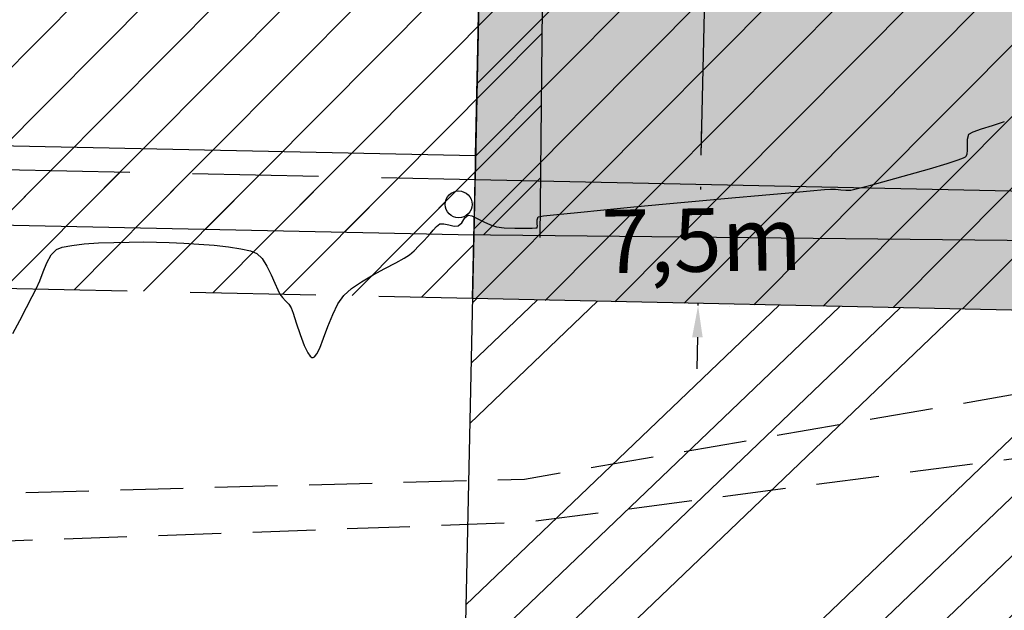
# Model space of a CAD drawing. Units: metres. Extents: x 476623 to 487646, y 6677974 to 6683992.
# Drawn here: x 484648 to 484710, y 6681769 to 6681806 of the extents above; entities that cross this region are included whole.
import ezdxf

# ---------------------------------------------------------------- set-up
doc = ezdxf.new("R2010")
doc.units = ezdxf.units.M
doc.header["$LTSCALE"] = 12.5
doc.header["$MEASUREMENT"] = 0
for name, pattern in [('CONTINUO', [0]), ('DASHED', [19.05, 12.7, -6.35]), ('DASHED2', [9.525, 6.35, -3.175])]:
    doc.linetypes.add(name, pattern=pattern)
for name, color, linetype in [('ACESSO', 8, 'DASHED2'), ('ACOSTAMENTO-PLANTA GERAL', 8, 'CONTINUO'), ('Aeroporto', 8, 'Continuous'), ('Alagado', 151, 'Continuous'), ('BORDO DE ACOSTAMENTO 1ª FASE', 7, 'Continuous'), ('BORDO DE PISTA 1ª FASE', 240, 'Continuous'), ('BORDO EXISTENTE 2ª FASE', 8, 'Continuous'), ('Canal', 150, 'Continuous'), ('CONT-MNR', 46, 'Continuous'), ('COTAS 1ª FASE', 7, 'Continuous'), ('HACH_ACOSTAMENTO 1ª FASE', 254, 'CONTINUO'), ('HACH_PAVIMENTO 1ª FASE', 253, 'CONTINUO'), ('HACH_PAVIMENTO EXISTENTE', 254, 'Continuous'), ('HACH_TERRAPLENAGEM 1ª FASE', 120, 'Continuous'), ('OFF-SET', 61, 'Continuous'), ('PAVIMENTO EXISTENTE 1ª FASE', 254, 'Continuous'), ('ROW', 1, 'Continuous'), ('SINALIZADORES', 8, 'Continuous')]:
    doc.layers.add(name, color=color, linetype=linetype)
doc.styles.add('COTAS', font='ARIAL.TTF', dxfattribs={"height": 4})
pattern_1 = [(45.1838113, (0, 0), (-2.2522548826, 2.2378500718), [])]
pattern_2 = [(45.1838113, (-0.0002, 2564.0818), (-2.2522548826, 2.2378500718), [])]

msp = doc.modelspace()

# ---------------------------------------------------------------- hatches: boundary and pattern name
at = {"layer": 'Alagado'}
h = msp.add_hatch(dxfattribs=at)
h.set_pattern_fill('CROSS', color=256, style=0)
h.set_pattern_definition([(0, (0, 0), (6.35, 6.35), [3.175, -9.525]), (90, (1.5875, -1.5875), (-6.35, 6.35), [3.175, -9.525])])
h.paths.add_polyline_path([(484479.1239873, 6681982.6627047), (484491.5987776, 6681960.746326), (484516.83691, 6681948.1605227), (484538.7301687, 6681945.6561855), (484552.6928397, 6681956.6202009), (484573.0733863, 6681964.1435744), (484582.8584204, 6681967.2895985), (484620.3250643, 6681959.0838193), (484662.887765, 6681945.6256068), (484686.9761617, 6681955.3026035), (484713.6904959, 6681944.3950329), (484744.7306129, 6681933.9188474), (484776.8429529, 6681942.2298083), (484806.1827868, 6681944.4258074), (484819.7602835, 6681980.9508249), (484818.8486732, 6681987.1012404), (484827.6155387, 6682014.7574503), (484827.6663635, 6682031.9356662), (484802.1054755, 6682036.7505137), (484773.8946467, 6682032.8077394), (484736.6271759, 6682037.4600743), (484707.9956016, 6682035.8731052), (484630.2276239, 6682041.6925055), (484587.973559, 6682036.0655232), (484563.6728931, 6682038.0099666), (484540.651485, 6682032.1810401), (484513.812353, 6682039.1752374), (484495.0262087, 6682038.8494576), (484483.0289851, 6681988.9569092)])
h.paths.add_polyline_path([(485283.7943278, 6681816.0195225), (485284.5826637, 6681834.766856), (485284.4096859, 6681851.5264295), (485291.3170124, 6681878.3203127), (485292.0464558, 6681892.1394575), (485281.8639596, 6681889.1542962), (485268.0068507, 6681883.9326065), (485265.9184023, 6681871.5105771), (485260.3191125, 6681856.2334856), (485262.2866232, 6681848.7220872), (485269.1217301, 6681843.4546322), (485265.710162, 6681832.469821), (485252.5277554, 6681829.4490718), (485239.2996801, 6681824.9151857), (485236.1616064, 6681810.6141439), (485250.5959615, 6681809.1134584), (485261.8510944, 6681813.973698), (485273.6837178, 6681812.3755643)])
h.paths.add_polyline_path([(485361.6368894, 6681817.6813664), (485361.8815679, 6681816.746063), (485369.9260692, 6681817.2810939), (485370.3256084, 6681820.2372497), (485375.0149153, 6681823.2806861), (485376.0520983, 6681820.4236435), (485381.8505391, 6681821.6752476), (485384.709779, 6681824.7394452), (485384.5687536, 6681827.8920544), (485381.9374571, 6681828.6905252), (485378.3484386, 6681825.8972396)])
edge = h.paths.add_edge_path()
edge.add_spline(control_points=[(485501.2879966, 6681781.5139923), (485500.713134, 6681785.2617386), (485498.1888662, 6681801.7183901), (485534.8407587, 6681788.2549556), (485555.3826548, 6681789.9034022), (485569.0764944, 6681789.9718584), (485580.8713519, 6681794.037949), (485588.8426896, 6681770.229695), (485573.2197458, 6681769.0157476), (485560.4502001, 6681762.0278879), (485545.2277687, 6681772.3989227), (485529.5326264, 6681776.2069423), (485514.3442373, 6681771.1649831), (485505.6587152, 6681778.0495489), (485501.2879966, 6681781.5139923)], knot_values=[0, 0, 0, 0, 9.9534043416, 43.7061884638, 68.763573024, 82.3252491742, 83.0651741705, 105.7966223429, 110.0933839142, 126.3570533647, 146.7694519989, 159.1533153704, 174.6562156476, 190.3600164932, 190.3600164932, 190.3600164932, 190.3600164932], degree=3, periodic=0)
edge = h.paths.add_edge_path()
edge.add_spline(control_points=[(485458.3453236, 6681718.4598036), (485458.3453236, 6681718.4598036), (485465.6343659, 6681716.4845751), (485476.1358708, 6681713.6388143), (485487.4024078, 6681726.4701547), (485494.2925432, 6681716.022971), (485504.9546752, 6681717.9672327), (485517.500012, 6681721.4660755), (485531.6538794, 6681705.9394724), (485550.9530156, 6681725.7627372), (485557.6786448, 6681712.8324593), (485544.3544936, 6681707.27199), (485531.8600769, 6681710.0379318), (485516.4880434, 6681705.4457416), (485504.9029576, 6681704.4628884), (485490.7935148, 6681705.6395057), (485477.4992574, 6681705.7447489), (485460.2568824, 6681708.5898789), (485458.8386942, 6681715.9123904), (485458.3453236, 6681718.4598036)], knot_values=[0, 0, 0, 0, 0, 21.1230740424, 30.432539172, 38.3058289542, 49.5867740387, 59.9854020732, 75.7425163073, 100.9549038974, 103.8813191105, 113.4510207255, 130.745423982, 146.6876949935, 159.2212841841, 165.8098671121, 188.7566727504, 202.4294685141, 209.7236137002, 209.7236137002, 209.7236137002, 209.7236137002], degree=3, periodic=0)
edge = h.paths.add_edge_path()
edge.add_spline(control_points=[(485385.962463, 6681727.0406309), (485388.2935127, 6681729.3824897), (485393.8986839, 6681735.0136522), (485400.1007916, 6681726.4996524), (485410.0829192, 6681728.622492), (485402.7714343, 6681719.5463416), (485397.7924522, 6681724.773447), (485381.6661984, 6681720.8827737), (485392.55212, 6681727.5456353), (485387.861758, 6681725.7610075), (485386.5933236, 6681726.6155974), (485385.962463, 6681727.0406309)], knot_values=[0, 0, 0, 0, 8.434048731, 20.2802567318, 24.1840801141, 29.9539516892, 39.4311970695, 47.8780328084, 52.7686575135, 55.0985514761, 57.4039129956, 57.4039129956, 57.4039129956, 57.4039129956], degree=3, periodic=0)
edge = h.paths.add_edge_path()
edge.add_spline(control_points=[(485365.3085807, 6681719.9834769), (485365.3085807, 6681719.9834769), (485360.7842977, 6681717.4946263), (485351.4790396, 6681712.3757164), (485338.2338034, 6681713.2084467), (485316.6634305, 6681706.8953392), (485323.6498649, 6681723.033595), (485339.7551665, 6681718.0486936), (485350.4471173, 6681726.387751), (485364.3717451, 6681726.4856107), (485365.0960982, 6681721.4582177), (485365.3085807, 6681719.9834769)], knot_values=[0, 0, 0, 0, 0, 14.7303097387, 30.2963666897, 46.9289659154, 53.5730608116, 69.2195255243, 86.4081386154, 96.3835257758, 100.5244069623, 100.5244069623, 100.5244069623, 100.5244069623], degree=3, periodic=0)
h.paths.add_polyline_path([(485315.0305426, 6681634.3401969), (485313.7958801, 6681617.1035918), (485317.3272035, 6681615.9476961), (485319.3405736, 6681634.335535), (485321.6666303, 6681652.8332695), (485328.770443, 6681650.4635956), (485329.5690272, 6681654.8018995), (485326.4791624, 6681661.0380798), (485321.5833046, 6681661.6800672), (485315.4556933, 6681660.4875211), (485317.7554267, 6681654.296079), (485315.9432455, 6681651.2128787)])
edge = h.paths.add_edge_path()
edge.add_spline(control_points=[(485486.9557706, 6681679.5695463), (485492.4118444, 6681678.3034174), (485503.1719715, 6681675.8064373), (485495.9347118, 6681656.9463614), (485479.0527331, 6681657.8688051), (485465.8828034, 6681649.8673945), (485444.3625757, 6681647.8811206), (485440.4632976, 6681670.2376091), (485447.075513, 6681687.6691805), (485468.0596595, 6681691.9313902), (485479.6203834, 6681684.3683597), (485486.9557706, 6681679.5695463)], knot_values=[0, 0, 0, 0, 13.9059765924, 27.4244962231, 42.1219605625, 59.5654230628, 75.1831796238, 96.0428811809, 112.5167727971, 127.1740279629, 152.6197255363, 152.6197255363, 152.6197255363, 152.6197255363], degree=3, periodic=0)
edge = h.paths.add_edge_path()
edge.add_spline(control_points=[(485513.9714268, 6681635.0147005), (485515.6830541, 6681638.9790535), (485519.6388653, 6681648.1412303), (485524.2712443, 6681664.6080851), (485539.8894426, 6681662.3282241), (485546.225978, 6681651.9019153), (485543.7572921, 6681638.4421281), (485532.1912024, 6681635.3557381), (485522.4223159, 6681629.8905558), (485516.5808652, 6681633.4324835), (485513.9714268, 6681635.0147005)], knot_values=[0, 0, 0, 0, 13.5194069762, 31.2452487331, 40.8194957009, 53.3115894012, 64.3061707936, 76.0410125906, 86.6434800861, 95.2036226083, 95.2036226083, 95.2036226083, 95.2036226083], degree=3, periodic=0)
h.paths.add_polyline_path([(485728.2297223, 6681591.9018733), (485730.96012, 6681585.1296617), (485740.6602037, 6681580.9224126), (485743.426309, 6681578.4443208), (485751.2613741, 6681581.7351573), (485748.3057201, 6681607.6218476), (485744.606787, 6681625.4378927), (485742.748933, 6681625.7335755), (485740.0606032, 6681615.0158358), (485735.0143445, 6681601.4753346)])
at = {"layer": 'Canal'}
h = msp.add_hatch(dxfattribs=at)
h.set_pattern_fill('ANSI31', color=256, scale=10, style=0)
h.set_pattern_definition([(45, (0, 0), (-0.88388347648, 0.88388347648), [])])
h.paths.add_polyline_path([(484960.9222343, 6681891.3935571), (484998.4079261, 6681891.5548667), (484999.175462, 6681892.7660689), (485000.3316174, 6681894.8093869), (484960.2092702, 6681896.2705361), (484931.0413109, 6681891.3240178), (484896.0728719, 6681894.2219268), (484875.8769099, 6681892.4331052), (484875.5633865, 6681891.2182027), (484876.5751258, 6681889.5640922), (484895.2625789, 6681889.4325876), (484931.820227, 6681886.8132291)])
h.paths.add_polyline_path([(484870.8487342, 6681889.6927), (484871.0886988, 6681890.7533913), (484870.6398179, 6681891.7591104), (484856.3585674, 6681889.7302197), (484836.0258013, 6681880.5369761), (484818.3144864, 6681869.4432291), (484802.4051553, 6681860.4536492), (484787.979053, 6681850.3383107), (484803.3426249, 6681858.5443251), (484819.3724869, 6681868.0472521), (484837.2347869, 6681879.1464313), (484857.7908652, 6681887.5323108)])
h.paths.add_polyline_path([(484483.0289851, 6681988.9569092), (484433.4200596, 6681987.8118908), (484434.8259329, 6681985.4129055), (484434.1264712, 6681983.1278939), (484437.1081843, 6681982.1844256), (484438.799273, 6681955.6071577), (484441.4881591, 6681906.0466521), (484443.7016557, 6681906.5749907), (484440.3661196, 6681955.3136419), (484440.233202, 6681982.8813744), (484479.1239873, 6681982.6627047)])
h.paths.add_polyline_path([(484214.6361706, 6681765.5391711), (484211.2680539, 6681763.3227865), (484228.4394693, 6681730.4270216), (484231.4275301, 6681730.6944024)])
h.paths.add_polyline_path([(484234.9112734, 6681717.0755176), (484230.9140215, 6681719.6030852), (484229.2367671, 6681717.2442741), (484230.8431962, 6681709.7608421), (484234.56449, 6681699.8824544), (484237.9723302, 6681685.9701529), (484239.7512561, 6681675.3125142), (484242.7512451, 6681675.3206296), (484242.8942372, 6681689.8522586)])
h.paths.add_polyline_path([(483977.8409155, 6681669.324416), (483910.4822122, 6681671.5695998), (483862.3460611, 6681671.9028036), (483808.5192034, 6681672.4747177), (483754.3817553, 6681673.601745), (483663.9790424, 6681677.5639687), (483642.3519268, 6681677.2240562), (483621.2405793, 6681675.5686147), (483589.882425, 6681679.0708612), (483558.717284, 6681686.7606774), (483494.3080105, 6681696.8943368), (483488.0152025, 6681697.8663266), (483484.8637805, 6681695.9132971), (483484.381941, 6681694.1099104), (483483.8096489, 6681677.0942024), (483481.3551219, 6681639.8970235), (483491.4169232, 6681639.9808274), (483492.6156048, 6681681.6634296), (483493.1775036, 6681689.7340712), (483493.8945092, 6681690.781128), (483548.9320659, 6681681.2336429), (483589.4542574, 6681673.5396128), (483624.7796838, 6681668.848347), (483752.450961, 6681665.5159678), (484300.1905662, 6681656.351921), (484325.2241567, 6681660.1008456), (484348.1716037, 6681665.5159624), (484371.5429472, 6681671.6234619), (484372.2622084, 6681673.9785306), (484371.5430957, 6681676.8114836), (484369.7886065, 6681678.7264689), (484364.749004, 6681679.2790445), (484350.3757261, 6681679.7049004), (484317.7343959, 6681669.9924194), (484300.6377023, 6681664.9052704), (484288.4237444, 6681665.2874936), (484255.4123651, 6681665.7219949), (484220.7231534, 6681666.0956929), (484195.3033272, 6681666.3479255), (484176.5598934, 6681667.1712727), (484135.3839188, 6681668.1514038)])
h.paths.add_polyline_path([(483978.1865108, 6681699.8575304), (483973.9074016, 6681746.0004698), (483971.6284645, 6681768.3320375), (483970.0178985, 6681768.5274278), (483968.683114, 6681767.7516035), (483970.1461355, 6681745.7387015), (483971.2000242, 6681723.7716284), (483972.0469349, 6681699.0019513), (483974.0461198, 6681683.2206097), (483975.1249235, 6681677.6369866), (483978.0941224, 6681678.0657733)])
h.paths.add_polyline_path([(483667.5631958, 6681698.8243161), (483668.9941938, 6681722.9305113), (483669.2471287, 6681747.4063356), (483666.5848685, 6681748.8907206), (483665.5291114, 6681749.1536994), (483664.6789542, 6681729.6451857), (483663.6500615, 6681693.9750942), (483663.0344624, 6681686.1302668), (483666.0281042, 6681685.9350523)])
h.paths.add_polyline_path([(483563.3313389, 6681705.9609645), (483568.9474784, 6681739.1431787), (483567.9346802, 6681740.2187881), (483566.6031028, 6681739.2519553), (483559.9449787, 6681706.4312725), (483557.8714708, 6681694.7721178), (483560.8358296, 6681694.3110571)])
edge = h.paths.add_edge_path(flags=17)
edge.add_line((483663.0344624, 6681686.1302668), (483666.0281042, 6681685.9350523))
at = {"layer": 'HACH_ACOSTAMENTO 1ª FASE'}
msp.add_hatch(color=256, dxfattribs=at).paths.add_polyline_path([(484677.066663, 6681796.0128803), (484797.0390548, 6681793.4389133), (484796.8790394, 6681785.9508363), (484676.9057737, 6681788.4839588)])
at = {"layer": 'HACH_PAVIMENTO 1ª FASE'}
msp.add_hatch(color=256, dxfattribs=at).paths.add_polyline_path([(484678.0274168, 6681840.9719757), (484798.0006815, 6681838.4388532), (484797.0390548, 6681793.4389133), (484677.066663, 6681796.0128803)])
at = {"layer": 'HACH_PAVIMENTO EXISTENTE'}
h = msp.add_hatch(dxfattribs=at)
h.set_pattern_fill('ANSI31', color=256, angle=0.1838113, style=0)
h.set_pattern_definition(pattern_1)
edge = h.paths.add_edge_path()
edge.add_line((483004.1337293, 6682099.0627806), (483002.8066941, 6682036.9633115))
edge.add_arc((483027.226359, 6682019.3887769), 30.0862809, 88.843766196, 144.257895473, ccw=False)
edge.add_line((483027.8334615, 6682049.4689319), (484346.5563343, 6682021.383754))
edge.add_arc((484345.7898069, 6681985.3919155), 36, -0.924210071, 88.779941587, ccw=False)
edge.add_line((484381.7851236, 6681984.8112424), (484380.2740266, 6681891.1399335))
edge.add_arc((484340.2792304, 6681891.7851259), 40, 268.77580362, 359.075789917, ccw=False)
edge.add_line((484339.4246451, 6681851.7942559), (482933.9956521, 6681881.8275841))
edge.add_line((482933.9956521, 6681881.8275841), (482398.6244336, 6681893.2682044))
edge.add_line((482398.6244336, 6681893.2682044), (482397.5122963, 6681841.2250399))
edge.add_line((482397.5122963, 6681841.2250399), (484675.9921151, 6681792.5350438))
edge.add_line((484675.9921151, 6681792.5350438), (484681.1490808, 6681792.4820988))
edge.add_line((484681.1490808, 6681792.4820988), (484681.6813, 6681844.164))
edge.add_line((484681.6813, 6681844.164), (484679.1450741, 6681850.5480904))
edge.add_line((484679.1450741, 6681850.5480904), (484673.1627421, 6681858.726948))
edge.add_line((484673.1627421, 6681858.726948), (484666.0660477, 6681866.1569551))
edge.add_line((484666.0660477, 6681866.1569551), (484658.9753305, 6681871.7237781))
edge.add_line((484658.9753305, 6681871.7237781), (484649.6558832, 6681875.7929098))
edge.add_line((484649.6558832, 6681875.7929098), (484639.5991047, 6681877.62384))
edge.add_line((484639.5991047, 6681877.62384), (484634.0165229, 6681877.2332878))
edge.add_line((484634.0165229, 6681877.2332878), (484623.971699, 6681875.3378692))
edge.add_line((484623.971699, 6681875.3378692), (484612.932272, 6681872.644005))
edge.add_line((484612.932272, 6681872.644005), (484589.6745872, 6681857.0111497))
edge.add_line((484589.6745872, 6681857.0111497), (484577.1185987, 6681851.2718391))
edge.add_line((484577.1185987, 6681851.2718391), (484568.5848209, 6681848.9885907))
edge.add_line((484568.5848209, 6681848.9885907), (484560.9973743, 6681847.5394896))
edge.add_line((484560.9973743, 6681847.5394896), (484555.1365233, 6681847.1295402))
edge.add_line((484555.1365233, 6681847.1295402), (484449.4081855, 6681849.3889029))
edge.add_arc((484450.2627707, 6681889.3797729), 40, 180.261225865, 268.77580362, ccw=False)
edge.add_line((484410.2631865, 6681889.1974035), (484410.0967842, 6681925.6948696))
edge.add_line((484410.0967842, 6681925.6948696), (484411.5286636, 6681984.2675663))
edge.add_arc((484346.6280535, 6681985.8541391), 64.92, 358.599615275, 448.775803618)
edge.add_line((484348.0150455, 6682050.7593212), (483287.4840507, 6682073.4223483))
edge.add_line((483287.4840507, 6682073.4223483), (483027.3479684, 6682084.6901762))
edge.add_arc((483029.8476905, 6682114.6614647), 30.0753511, 211.241969841, 265.232343578, ccw=False)
h = msp.add_hatch(dxfattribs=at)
h.set_pattern_fill('ANSI31', color=256, angle=0.1838113, style=0)
h.set_pattern_definition(pattern_1)
h.paths.add_polyline_path([(484676.9064283, 6681788.5145921), (484677.066663, 6681796.0128803), (482397.5870726, 6681844.724241), (482397.4268378, 6681837.2259529)])
at = {"layer": 'HACH_TERRAPLENAGEM 1ª FASE'}
h = msp.add_hatch(dxfattribs=at)
h.set_pattern_fill('ANSI34', color=256, scale=0.85, style=0)
h.set_pattern_definition([(43.7758, (485031.785, 6681705.914), (-11.2026, 11.69183), []), (43.7758, (485035.6, 6681705.832), (-11.2026, 11.69183), []), (43.7758, (485039.416, 6681705.75), (-11.2026, 11.69183), []), (43.7758, (485043.232, 6681705.67), (-11.2026, 11.69183), [])])
edge = h.paths.add_edge_path()
edge.add_line((484317.2994523, 6682021.6782704), (484691.6210011, 6682013.7098498))
edge.add_line((484691.6210011, 6682013.7098498), (484713.4552639, 6682013.149128))
edge.add_arc((484712.4437729, 6681973.7621138), 39.4, 6.518701722, 88.528920482, ccw=False)
edge.add_line((484751.5890461, 6681978.2350979), (484754.5466726, 6681952.351461))
edge.add_line((484754.5466726, 6681952.351461), (484316.018229, 6681961.7225987))
edge.add_line((484316.018229, 6681961.7225987), (484317.2994523, 6682021.6782704))
edge = h.paths.add_edge_path()
edge.add_line((484319.2229238, 6682111.6883612), (484717.6376945, 6682103.174433))
edge.add_arc((484715.8003229, 6682017.1934402), 86.0006224, -1.22378169, 88.775803618, ccw=False)
edge.add_line((484801.781329, 6682015.3566909), (484800.4139925, 6681951.3712989))
edge.add_arc((484709.8703594, 6681952.7834278), 90.5546444, 359.106480858, 447.252091145)
edge.add_line((484714.2117005, 6682043.2339467), (484317.9410458, 6682051.7020562))
edge.add_line((484317.9410458, 6682051.7020562), (484319.2229238, 6682111.6883612))
h.paths.add_polyline_path([(484859.1086297, 6681889.6449922), (484799.1223247, 6681890.9268701), (484796.8788217, 6681785.9406252), (484856.8653415, 6681784.6689584)])
edge = h.paths.add_edge_path()
edge.add_line((484755.0896384, 6681889.8673704), (484755.1323676, 6681891.8669138))
edge.add_line((484755.1323676, 6681891.8669138), (484679.1497146, 6681893.4906259))
edge.add_line((484679.1497146, 6681893.4906259), (484678.1883062, 6681848.5008971))
edge.add_line((484678.1883062, 6681848.5008971), (484711.1807739, 6681847.7958643))
edge.add_arc((484712.0994531, 6681890.7860496), 43, 268.775803618, 358.77580362)
h.paths.add_polyline_path([(484676.9057737, 6681788.4839588), (484856.8653415, 6681784.6689584), (484855.9039349, 6681739.6792296), (484675.9450198, 6681743.5248634)])
at = {"layer": 'PAVIMENTO EXISTENTE 1ª FASE'}
h = msp.add_hatch(dxfattribs=at)
h.set_pattern_fill('ANSI31', color=256, angle=0.1838113, style=0)
h.set_pattern_definition(pattern_2)
h.paths.add_polyline_path([(484678.0271992, 6681840.9617646), (484798.0004638, 6681838.4286421), (484797.0388372, 6681793.4287022), (484677.0664454, 6681796.0026691)])
h = msp.add_hatch(dxfattribs=at)
h.set_pattern_fill('ANSI31', color=256, angle=0.1838113, style=0)
h.set_pattern_definition(pattern_2)
h.paths.add_polyline_path([(484677.0664453, 6681796.0026691), (484797.0388372, 6681793.4287022), (484796.8788217, 6681785.9406252), (484676.905556, 6681788.4737477)])

# ---------------------------------------------------------------- linework, layer by layer
at = {"layer": 'ACESSO', "ltscale": 0.05, "flags": 128}
msp.add_lwpolyline([(483484.1399811, 6681815.6943647), (483484.3803778, 6681745.3081157), (483483.1784988, 6681713.4755447), (483485.293005, 6681706.6645699), (483489.3092683, 6681704.1330568), (483494.9437166, 6681703.6351842), (483558.862949, 6681691.4191135), (483591.4995314, 6681686.0225189), (483620.9749481, 6681683.4738867), (483642.1408575, 6681683.1864764), (483664.2671486, 6681682.4178134), (483753.8293334, 6681680.03619), (483809.3447968, 6681679.2551089), (483863.6425735, 6681678.0135401), (483910.5248481, 6681676.9367439), (483977.0054614, 6681675.0710479), (484134.7190442, 6681675.4425304), (484176.8252458, 6681674.0350605), (484195.1996104, 6681673.5846583), (484241.2582787, 6681672.7185052), (484255.7814778, 6681671.9710772), (484288.2563877, 6681672.0490422), (484316.9072385, 6681675.2860732), (484348.9858144, 6681684.9119429), (484379.0627338, 6681688.1270561), (484611.2340801, 6681726.4148415), (484695.6315031, 6681741.059503), (484709.2078908, 6681746.1833886), (484718.2392301, 6681753.0642705), (484728.2404191, 6681765.2389504), (484736.4993143, 6681781.7056603), (484680.2631331, 6681774.3526449), (484641.5864926, 6681772.9597751), (484641.5864926, 6681776.0682585), (484680.1952839, 6681777.0944619), (484738.2206856, 6681787.1676104), (484741.0454463, 6681795.28973), (484743.7290372, 6681821.2865188), (484741.7848963, 6681845.0870509), (484729.7270426, 6681863.1836074), (484720.7520871, 6681873.634958), (484709.3032149, 6681876.0191935)], dxfattribs=at)
at = {"layer": 'ACOSTAMENTO-PLANTA GERAL', "ltscale": 0.2}
msp.add_line((484676.9064283, 6681788.5145921), (484677.066663, 6681796.0128803), dxfattribs=at)
msp.add_line((484676.9064283, 6681788.5145921), (484677.066663, 6681796.0128803), dxfattribs=at)
at = {"layer": 'ACOSTAMENTO-PLANTA GERAL', "ltscale": 0.01}
msp.add_line((484676.9064283, 6681788.5145921), (484677.066663, 6681796.0128803), dxfattribs=at)
at = {"layer": 'ACOSTAMENTO-PLANTA GERAL', "linetype": 'DASHED', "ltscale": 0.05, "flags": 128}
msp.add_lwpolyline([(482397.4268378, 6681837.2259529), (484676.9064283, 6681788.5145921)], dxfattribs=at)
at = {"layer": 'ACOSTAMENTO-PLANTA GERAL', "color": 6, "linetype": 'DASHED', "ltscale": 0.05, "flags": 128}
msp.add_lwpolyline([(482397.4268378, 6681837.2259529), (484676.9064283, 6681788.5145921)], dxfattribs=at)
at = {"layer": 'Aeroporto'}
for p, q in [((482397.6191195, 6681846.2238986), (484677.09871, 6681797.5125379)), ((482397.6191195, 6681846.2238986), (484677.09871, 6681797.5125379)), ((482397.6191195, 6681846.2238986), (484677.09871, 6681797.5125379)), ((482397.5122963, 6681841.2250399), (484675.9921151, 6681792.5350438)), ((482397.5122963, 6681841.2250399), (484675.9921151, 6681792.5350438)), ((482397.5122963, 6681841.2250399), (484675.9921151, 6681792.5350438))]:
    msp.add_line(p, q, dxfattribs=at)
for points in [[(484677.09871, 6681797.5125379), (484678.0164092, 6681840.4568651), (484669.458154, 6681853.1254826), (484661.6133692, 6681861.6710078), (484654.8996886, 6681865.7484894), (484645.956077, 6681868.7009088), (484638.1328104, 6681870.5390043), (484632.1767785, 6681870.5198967), (484623.9920218, 6681869.0030783), (484613.2074757, 6681865.6147356)], [(484677.09871, 6681797.5125379), (484678.0164092, 6681840.4568651), (484669.458154, 6681853.1254826), (484661.6133692, 6681861.6710078), (484654.8996886, 6681865.7484894), (484645.956077, 6681868.7009088), (484638.1328104, 6681870.5390043), (484632.1767785, 6681870.5198967), (484623.9920218, 6681869.0030783), (484613.2074757, 6681865.6147356)], [(484677.09871, 6681797.5125379), (484678.0164092, 6681840.4568651), (484669.458154, 6681853.1254826), (484661.6133692, 6681861.6710078), (484654.8996886, 6681865.7484894), (484645.956077, 6681868.7009088), (484638.1328104, 6681870.5390043), (484632.1767785, 6681870.5198967), (484623.9920218, 6681869.0030783), (484613.2074757, 6681865.6147356)], [(484675.9921151, 6681792.5350438), (484733.006, 6681791.9497), (484732.8591, 6681843.6155), (484681.6813, 6681844.164), (484681.1476, 6681792.3383)], [(484675.9921151, 6681792.5350438), (484733.006, 6681791.9497), (484732.8591, 6681843.6155), (484681.6813, 6681844.164), (484681.1476, 6681792.3383)], [(484675.9921151, 6681792.5350438), (484733.006, 6681791.9497), (484732.8591, 6681843.6155), (484681.6813, 6681844.164), (484681.1476, 6681792.3383)], [(484675.9921151, 6681792.5350438), (484733.006, 6681791.9497), (484732.8591, 6681843.6155), (484681.6813, 6681844.164), (484681.1476, 6681792.3383)]]:
    msp.add_lwpolyline(points, dxfattribs=at)
at = {"layer": 'BORDO DE ACOSTAMENTO 1ª FASE', "ltscale": 0.2}
for q in [(484677.066663, 6681796.0128803), (484796.8790383, 6681785.9508363)]:
    msp.add_line((484676.9064283, 6681788.5145921), q, dxfattribs=at)
at = {"layer": 'BORDO DE PISTA 1ª FASE', "ltscale": 0.02}
for q in [(484678.0280715, 6681841.002609), (484797.039273, 6681793.4491244)]:
    msp.add_line((484677.066663, 6681796.0128803), q, dxfattribs=at)
at = {"layer": 'BORDO EXISTENTE 2ª FASE', "ltscale": 0.02}
msp.add_line((484678.0280715, 6681841.002609), (484677.066663, 6681796.0128803), dxfattribs=at)
at = {"layer": 'BORDO EXISTENTE 2ª FASE', "ltscale": 0.2}
msp.add_line((484676.9064283, 6681788.5145921), (484677.066663, 6681796.0128803), dxfattribs=at)
at = {"layer": 'BORDO EXISTENTE 2ª FASE', "color": 7}
msp.add_line((484676.9064283, 6681788.5145921), (484796.8790383, 6681785.9508363), dxfattribs=at)
at = {"layer": 'CONT-MNR'}
for p, q in [((484709.6950106, 6681799.415385, 3), (484710.4569079, 6681799.6692969, 3)), ((484708.2018087, 6681798.8687002, 3), (484708.4660827, 6681799.0170463, 3)), ((484708.4660827, 6681799.0170463, 3), (484708.9976095, 6681799.1986214, 3)), ((484708.9976095, 6681799.1986214, 3), (484709.6950106, 6681799.415385, 3)), ((484708.1124879, 6681798.5591952, 3), (484708.2018087, 6681798.8687002, 3)), ((484708.1185345, 6681798.1585395, 3), (484708.1124879, 6681798.5591952, 3)), ((484708.1016245, 6681797.6287358, 3), (484708.126533, 6681797.8374149, 3)), ((484708.126533, 6681797.8374149, 3), (484708.1185345, 6681798.1585395, 3)), ((484706.8457572, 6681797.0259699, 3), (484707.5304564, 6681797.253067, 3)), ((484707.5304564, 6681797.253067, 3), (484707.8707066, 6681797.3836334, 3)), ((484707.8707066, 6681797.3836334, 3), (484707.9972254, 6681797.4471097, 3)), ((484707.9972254, 6681797.4471097, 3), (484708.0268298, 6681797.4708503, 3)), ((484708.0268298, 6681797.4708503, 3), (484708.058604, 6681797.5165448, 3)), ((484708.058604, 6681797.5165448, 3), (484708.1016245, 6681797.6287358, 3)), ((484704.4496405, 6681796.3157846, 3), (484705.7253998, 6681796.684723, 3)), ((484705.7253998, 6681796.684723, 3), (484706.8457572, 6681797.0259699, 3)), ((484702.0253521, 6681795.6493724, 3), (484703.1668382, 6681795.9577895, 3)), ((484703.1668382, 6681795.9577895, 3), (484704.4496405, 6681796.3157846, 3)), ((484696.8459464, 6681795.1752976, 3), (484698.1886392, 6681795.2942639, 3)), ((484698.1886392, 6681795.2942639, 3), (484699.1015717, 6681795.3727438, 3)), ((484699.1015717, 6681795.3727438, 3), (484699.4880765, 6681795.4021039, 3)), ((484699.4880765, 6681795.4021039, 3), (484699.7987722, 6681795.3888645, 3)), ((484699.7987722, 6681795.3888645, 3), (484700.1266, 6681795.3550267, 3)), ((484700.1266, 6681795.3550267, 3), (484700.453088, 6681795.3281543, 3)), ((484700.453088, 6681795.3281543, 3), (484700.7597644, 6681795.3358112, 3)), ((484700.7597644, 6681795.3358112, 3), (484701.1735411, 6681795.4291681, 3)), ((484701.1735411, 6681795.4291681, 3), (484702.0253521, 6681795.6493724, 3)), ((484689.110924, 6681794.4672349, 3), (484691.2059823, 6681794.6618136, 3)), ((484691.2059823, 6681794.6618136, 3), (484693.2579505, 6681794.8504391, 3)), ((484693.2579505, 6681794.8504391, 3), (484695.170161, 6681795.0244783, 3)), ((484695.170161, 6681795.0244783, 3), (484696.8459464, 6681795.1752976, 3)), ((484682.2331406, 6681793.8020559, 3), (484683.533884, 6681793.9341136, 3)), ((484683.533884, 6681793.9341136, 3), (484685.1782073, 6681794.0947516, 3)), ((484685.1782073, 6681794.0947516, 3), (484687.0694432, 6681794.2753365, 3)), ((484687.0694432, 6681794.2753365, 3), (484689.110924, 6681794.4672349, 3)), ((484676.2247064, 6681793.2819224, 3), (484676.4249503, 6681793.5803382, 3)), ((484676.4249503, 6681793.5803382, 3), (484676.6390607, 6681793.7601131, 3)), ((484676.6390607, 6681793.7601131, 3), (484676.8585354, 6681793.7133877, 3)), ((484676.8585354, 6681793.7133877, 3), (484677.2014217, 6681793.5538049, 3)), ((484677.2014217, 6681793.5538049, 3), (484677.6130909, 6681793.3427149, 3)), ((484677.6130909, 6681793.3427149, 3), (484678.0389141, 6681793.1414679, 3)), ((484680.9921379, 6681793.2038087, 3), (484680.9928847, 6681793.4631719, 3)), ((484680.9928847, 6681793.4631719, 3), (484681.0490641, 6681793.6582145, 3)), ((484681.0490641, 6681793.6582145, 3), (484681.3726448, 6681793.7072118, 3)), ((484681.3726448, 6681793.7072118, 3), (484682.2331406, 6681793.8020559, 3)), ((484674.2425138, 6681792.572432, 3), (484674.4320496, 6681792.8043509, 3)), ((484674.4320496, 6681792.8043509, 3), (484674.6292257, 6681793.0471415, 3)), ((484674.6292257, 6681793.0471415, 3), (484674.8448729, 6681793.2048688, 3)), ((484674.8448729, 6681793.2048688, 3), (484675.0881579, 6681793.2070598, 3)), ((484675.0881579, 6681793.2070598, 3), (484675.418829, 6681793.1375147, 3)), ((484675.418829, 6681793.1375147, 3), (484675.7522196, 6681793.0692947, 3)), ((484675.7522196, 6681793.0692947, 3), (484676.0036634, 6681793.0754614, 3)), ((484676.0036634, 6681793.0754614, 3), (484676.2247064, 6681793.2819224, 3)), ((484678.0389141, 6681793.1414679, 3), (484678.4242626, 6681793.0114142, 3)), ((484678.4242626, 6681793.0114142, 3), (484678.9107586, 6681792.9572841, 3)), ((484678.9107586, 6681792.9572841, 3), (484679.5694847, 6681792.9354587, 3)), ((484679.5694847, 6681792.9354587, 3), (484680.2400029, 6681792.9347648, 3)), ((484680.2400029, 6681792.9347648, 3), (484680.6770934, 6681792.9419156, 3)), ((484680.6770934, 6681792.9419156, 3), (484680.893065, 6681792.9480196, 3)), ((484680.893065, 6681792.9480196, 3), (484680.9645334, 6681792.951101, 3)), ((484680.9645334, 6681792.951101, 3), (484680.9746634, 6681792.9520771, 3)), ((484680.9746634, 6681792.9520771, 3), (484680.9772727, 6681792.9564598, 3)), ((484680.9772727, 6681792.9564598, 3), (484680.9834408, 6681792.9772553, 3)), ((484680.9834408, 6681792.9772553, 3), (484680.9930387, 6681793.0229335, 3)), ((484681.0008026, 6681793.0672238, 3), (484680.9921379, 6681793.2038087, 3)), ((484680.9930387, 6681793.0229335, 3), (484681.0008026, 6681793.0672238, 3)), ((484673.5307746, 6681791.814548, 3), (484673.8277572, 6681792.1262238, 3)), ((484673.8277572, 6681792.1262238, 3), (484674.0763524, 6681792.3946363, 3)), ((484674.0763524, 6681792.3946363, 3), (484674.2425138, 6681792.572432, 3)), ((484650.3297529, 6681791.2488917, 3), (484650.6653373, 6681791.5963031, 3)), ((484650.6653373, 6681791.5963031, 3), (484651.038129, 6681791.7380797, 3)), ((484651.038129, 6681791.7380797, 3), (484651.6435014, 6681791.8506873, 3)), ((484651.6435014, 6681791.8506873, 3), (484652.4246267, 6681791.9366914, 3)), ((484652.4246267, 6681791.9366914, 3), (484653.324677, 6681791.9986575, 3)), ((484653.324677, 6681791.9986575, 3), (484654.2868244, 6681792.0391512, 3)), ((484654.2868244, 6681792.0391512, 3), (484655.2542412, 6681792.060738, 3)), ((484655.2542412, 6681792.060738, 3), (484656.1700996, 6681792.0659834, 3)), ((484656.1700996, 6681792.0659834, 3), (484656.9775715, 6681792.0574529, 3)), ((484656.9775715, 6681792.0574529, 3), (484657.7836747, 6681792.0340477, 3)), ((484657.7836747, 6681792.0340477, 3), (484658.6963392, 6681791.9926645, 3)), ((484658.6963392, 6681791.9926645, 3), (484659.6601064, 6681791.9328619, 3)), ((484659.6601064, 6681791.9328619, 3), (484660.6195175, 6681791.8541987, 3)), ((484660.6195175, 6681791.8541987, 3), (484661.5191138, 6681791.7562339, 3)), ((484661.5191138, 6681791.7562339, 3), (484662.3034366, 6681791.6385261, 3)), ((484662.3034366, 6681791.6385261, 3), (484662.9170271, 6681791.5006341, 3)), ((484662.9170271, 6681791.5006341, 3), (484663.3044267, 6681791.3421168, 3)), ((484672.927833, 6681791.2508198, 3), (484673.219451, 6681791.5069622, 3)), ((484673.219451, 6681791.5069622, 3), (484673.5307746, 6681791.814548, 3)), ((484650.0634682, 6681790.7561809, 3), (484650.3297529, 6681791.2488917, 3)), ((484663.3044267, 6681791.3421168, 3), (484663.6354683, 6681791.015292, 3)), ((484663.6354683, 6681791.015292, 3), (484663.9413356, 6681790.5396149, 3)), ((484672.0637473, 6681790.7557106, 3), (484672.6027433, 6681791.0470419, 3)), ((484672.6027433, 6681791.0470419, 3), (484672.927833, 6681791.2508198, 3)), ((484649.836904, 6681790.1878174, 3), (484650.0634682, 6681790.7561809, 3)), ((484663.9413356, 6681790.5396149, 3), (484664.2144138, 6681789.9963733, 3)), ((484670.6438203, 6681789.9906652, 3), (484671.3857909, 6681790.3968953, 3)), ((484671.3857909, 6681790.3968953, 3), (484672.0637473, 6681790.7557106, 3)), ((484649.3846214, 6681789.1027196, 3), (484649.6204815, 6681789.6134481, 3)), ((484649.6204815, 6681789.6134481, 3), (484649.836904, 6681790.1878174, 3)), ((484664.2144138, 6681789.9963733, 3), (484664.4470879, 6681789.4668549, 3)), ((484669.9127814, 6681789.5570897, 3), (484670.6438203, 6681789.9906652, 3)), ((484649.136712, 6681788.6280095, 3), (484649.3846214, 6681789.1027196, 3)), ((484664.4470879, 6681789.4668549, 3), (484664.631743, 6681789.0323475, 3)), ((484664.631743, 6681789.0323475, 3), (484664.7607642, 6681788.7741387, 3)), ((484668.7832827, 6681788.6881795, 3), (484669.2676202, 6681789.116238, 3)), ((484669.2676202, 6681789.116238, 3), (484669.9127814, 6681789.5570897, 3)), ((484648.7840466, 6681787.9281436, 3), (484649.136712, 6681788.6280095, 3)), ((484664.7607642, 6681788.7741387, 3), (484664.9306259, 6681788.5599609, 3)), ((484664.9306259, 6681788.5599609, 3), (484665.1254186, 6681788.3454575, 3)), ((484668.4219226, 6681788.1651797, 3), (484668.7832827, 6681788.6881795, 3)), ((484648.3658518, 6681787.1130352, 3), (484648.7840466, 6681787.9281436, 3)), ((484665.1254186, 6681788.3454575, 3), (484665.31695, 6681788.1293374, 3)), ((484665.31695, 6681788.1293374, 3), (484665.4770279, 6681787.9103098, 3)), ((484665.4770279, 6681787.9103098, 3), (484665.605433, 6681787.5759696, 3)), ((484668.0934399, 6681787.4842747, 3), (484668.4219226, 6681788.1651797, 3)), ((484647.9213538, 6681786.2925973, 3), (484648.3658518, 6681787.1130352, 3)), ((484665.605433, 6681787.5759696, 3), (484665.7978979, 6681786.9668697, 3)), ((484667.7944008, 6681786.7326889, 3), (484668.0934399, 6681787.4842747, 3)), ((484665.7978979, 6681786.9668697, 3), (484666.0352048, 6681786.2320677, 3)), ((484667.521371, 6681785.9976469, 3), (484667.7944008, 6681786.7326889, 3)), ((484666.0352048, 6681786.2320677, 3), (484666.2981357, 6681785.5206216, 3)), ((484667.2709166, 6681785.366373, 3), (484667.521371, 6681785.9976469, 3)), ((484666.2981357, 6681785.5206216, 3), (484666.5140152, 6681785.0684478, 3)), ((484667.0844996, 6681784.9946819, 3), (484667.2709166, 6681785.366373, 3)), ((484666.5140152, 6681785.0684478, 3), (484666.6726962, 6681784.8476409, 3)), ((484666.6726962, 6681784.8476409, 3), (484666.77464, 6681784.7746678, 3)), ((484666.77464, 6681784.7746678, 3), (484666.8239976, 6681784.764028, 3)), ((484666.8239976, 6681784.764028, 3), (484666.866027, 6681784.7699966, 3)), ((484666.866027, 6681784.7699966, 3), (484666.9516686, 6681784.8229957, 3)), ((484666.9516686, 6681784.8229957, 3), (484667.0844996, 6681784.9946819, 3))]:
    msp.add_line(p, q, dxfattribs=at)
at = {"layer": 'COTAS 1ª FASE'}
for p, q in [((484691.3331731, 6681797.5420828), (484692.209123, 6681838.5327246)), ((484691.3331731, 6681797.5420828), (484691.3759024, 6681799.5416263)), ((484691.2904439, 6681795.5425393), (484691.2868899, 6681795.3762295)), ((484693.2899874, 6681795.49981), (484693.2899874, 6681795.49981)), ((484691.1302091, 6681788.0442512), (484691.1337631, 6681788.210561)), ((484693.1297526, 6681788.0015219), (484693.1297526, 6681788.0015219)), ((484691.0874799, 6681786.0447077), (484691.0447506, 6681784.0451642))]:
    msp.add_line(p, q, dxfattribs=at)
for points in [[(484690.9999159, 6681797.5492044), (484691.6664304, 6681797.5349613), (484691.2904439, 6681795.5425393)], [(484690.9999159, 6681797.5492044), (484691.6664304, 6681797.5349613), (484691.2904439, 6681795.5425393)], [(484690.7542226, 6681786.0518292), (484691.4207371, 6681786.0375861), (484691.1302091, 6681788.0442512)]]:
    msp.add_solid(points, dxfattribs=at)
at = {"layer": 'HACH_TERRAPLENAGEM 1ª FASE'}
msp.add_lwpolyline([(484756.1289779, 6681938.5039331), (484755.1323676, 6681891.8669138), (484679.1497146, 6681893.4906259), (484675.9450198, 6681743.5248634), (484855.9039349, 6681739.6792296), (484859.1086297, 6681889.6449922), (484799.1223247, 6681890.9268701), (484801.781329, 6682015.3566909, 0.4171406986), (484717.6376945, 6682103.174433), (484319.2229238, 6682111.6883612), (484316.018229, 6681961.7225987), (484754.5466726, 6681952.351461)], format="xyb", close=True, dxfattribs=at)
at = {"layer": 'OFF-SET'}
for points in [[(484489.6952209, 6681702.2700315, -0.0000005935), (484509.2720298, 6681705.974747, -0.0000452332)], [(484514.5507164, 6681675.7146845, 0.000000648), (484534.1800615, 6681678.9953763, 0.0002162586)], [(484673.9775085, 6681682.3196774, 0.0000017058), (484692.7912519, 6681682.0202548, 0.0002042715)]]:
    msp.add_lwpolyline(points, format="xyb", dxfattribs=at)
at = {"layer": 'ROW', "linetype": 'DASHED', "ltscale": 0.05}
msp.add_line((482397.5870726, 6681844.724241), (484677.066663, 6681796.0128803), dxfattribs=at)
at = {"layer": 'SINALIZADORES'}
msp.add_circle((484676.0327079, 6681794.4346101), 0.85, dxfattribs=at)

# ---------------------------------------------------------------- texts
at = {"layer": 'COTAS 1ª FASE', "style": 'COTAS'}
msp.add_text('7,5m', height=4, rotation=1, dxfattribs=at).set_placement((484685.0755545, 6681790.0817024))

doc.saveas('drawing.dxf')
